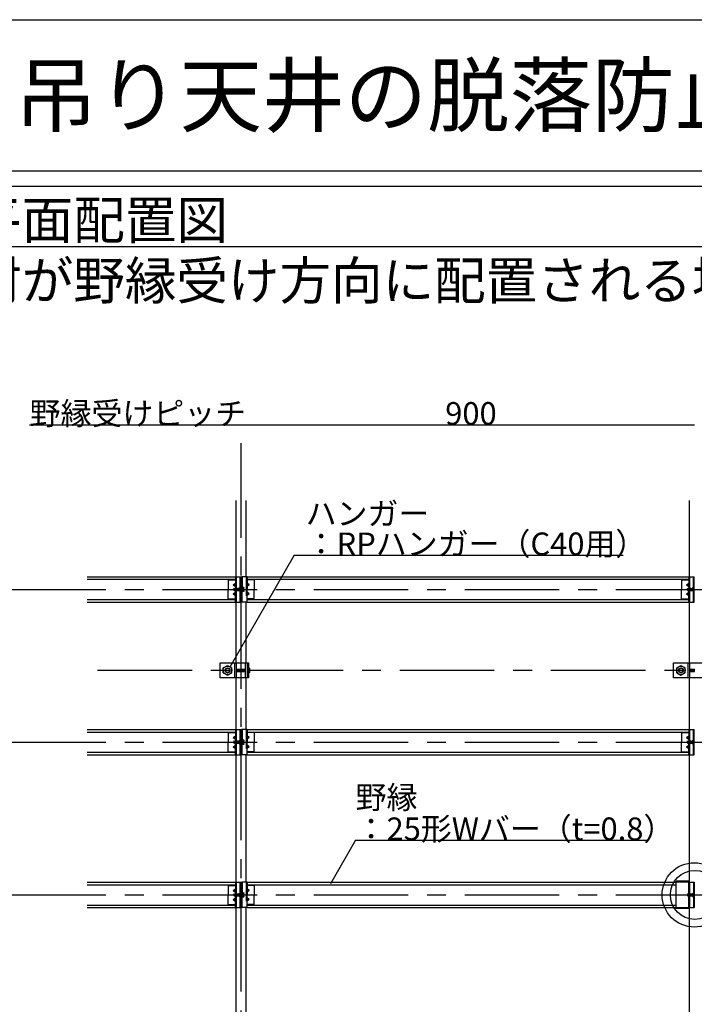
# Model space of a CAD drawing. Extents: x 17 to 408, y 9 to 286.
# Drawn here: x 40 to 84, y 221 to 286 of the extents above; entities that cross this region are included whole.
import ezdxf

# ---------------------------------------------------------------- set-up
doc = ezdxf.new("R2010")
doc.units = 0
doc.header["$MEASUREMENT"] = 0
doc.linetypes.add('CENTER1', pattern=[10, 6.25, -1.25, 1.25, -1.25])
doc.linetypes.add('DASHED1', pattern=[2.5, 1.25, -1.25])
for name, color, linetype in [('_4-0_中心線', 7, 'CONTINUOUS'), ('_4-1_吊り材', 7, 'CONTINUOUS'), ('_4-2_野縁受け', 7, 'CONTINUOUS'), ('_4-3_野縁', 7, 'CONTINUOUS'), ('_4-5_寸法', 7, 'CONTINUOUS'), ('_4-6_文字', 7, 'CONTINUOUS'), ('_4-7_金具', 7, 'CONTINUOUS'), ('_4-A_クリップ', 7, 'CONTINUOUS'), ('_4-B_ビス', 7, 'CONTINUOUS'), ('_F-2_', 7, 'CONTINUOUS'), ('_F-6_文字', 7, 'CONTINUOUS')]:
    doc.layers.add(name, color=color, linetype=linetype)
doc.styles.get("Standard").update_dxf_attribs({"font": 'MS Gothic.ttf'})

msp = doc.modelspace()

# ---------------------------------------------------------------- linework, layer by layer
at = {"layer": '_4-0_中心線', "color": 4, "linetype": 'CENTER1'}
for p, q in [((54.474, 171.377), (54.474, 258.844)), ((39.274, 247.96), (123.974, 247.96)), ((44.974, 242.61), (129.674, 242.61)), ((39.274, 237.86), (123.974, 237.86)), ((39.274, 227.76), (123.974, 227.76))]:
    msp.add_line(p, q, dxfattribs=at)
at = {"layer": '_4-1_吊り材', "color": 7, "linetype": 'Continuous'}
for p, q in [((53.074, 242.11), (53.074, 243.11)), ((53.074, 243.11), (54.967, 243.11)), ((53.291, 242.774), (53.574, 242.938)), ((53.574, 242.938), (53.857, 242.774)), ((54.141, 243.11), (54.141, 242.11)), ((54.737, 243.11), (54.737, 242.11)), ((54.87, 243.11), (54.87, 242.11)), ((54.967, 243.11), (54.967, 242.11)), ((83.074, 242.11), (83.074, 243.11)), ((83.074, 243.11), (84.967, 243.11)), ((83.291, 242.774), (83.574, 242.938)), ((83.574, 242.938), (83.857, 242.774)), ((84.141, 243.11), (84.141, 242.11)), ((53.291, 242.447), (53.291, 242.774)), ((53.291, 242.447), (53.574, 242.283)), ((53.574, 242.283), (53.857, 242.447)), ((53.857, 242.447), (53.857, 242.774)), ((83.291, 242.447), (83.291, 242.774)), ((83.291, 242.447), (83.574, 242.283)), ((83.574, 242.283), (83.857, 242.447)), ((83.857, 242.447), (83.857, 242.774)), ((54.967, 242.11), (53.074, 242.11)), ((84.967, 242.11), (83.074, 242.11))]:
    msp.add_line(p, q, dxfattribs=at)
at = {"layer": '_4-1_吊り材', "color": 7, "linetype": 'DASHED1'}
for p, q in [((54.034, 243.11), (54.034, 242.11)), ((84.034, 243.11), (84.034, 242.11))]:
    msp.add_line(p, q, dxfattribs=at)
at = {"layer": '_4-1_吊り材', "color": 7, "linetype": 'Continuous'}
for centre, radius in [((53.574, 242.61), 0.283), ((83.574, 242.61), 0.283), ((53.574, 242.61), 0.159), ((83.574, 242.61), 0.159)]:
    msp.add_circle(centre, radius, dxfattribs=at)
at = {"layer": '_4-1_吊り材', "color": 7, "linetype": 'DASHED1'}
for centre in [(53.574, 242.61), (83.574, 242.61)]:
    msp.add_circle(centre, 0.142, dxfattribs=at)
at = {"layer": '_4-2_野縁受け', "color": 3, "linetype": 'Continuous'}
for p, q in [((54.141, 248.794), (54.141, 253.844)), ((54.807, 248.794), (54.807, 253.844)), ((84.141, 248.794), (84.141, 253.844)), ((54.141, 243.11), (54.141, 247.127)), ((54.807, 243.11), (54.807, 247.127)), ((84.141, 243.11), (84.141, 247.127)), ((54.141, 238.694), (54.141, 242.11)), ((54.807, 238.694), (54.807, 242.11)), ((84.141, 238.694), (84.141, 242.11)), ((54.141, 228.594), (54.141, 237.027)), ((54.807, 228.594), (54.807, 237.027)), ((84.141, 228.594), (84.141, 237.027)), ((54.141, 218.494), (54.141, 226.927)), ((54.807, 218.494), (54.807, 226.927)), ((84.141, 218.494), (84.141, 226.927))]:
    msp.add_line(p, q, dxfattribs=at)
at = {"layer": '_4-3_野縁', "color": 2, "linetype": 'Continuous'}
for p, q in [((44.274, 248.794), (54.087, 248.794)), ((54.861, 248.794), (84.087, 248.794)), ((44.274, 248.627), (54.087, 248.627)), ((54.861, 248.627), (84.087, 248.627)), ((44.274, 247.294), (54.087, 247.294)), ((44.274, 247.127), (54.087, 247.127)), ((54.861, 247.294), (84.087, 247.294)), ((54.861, 247.127), (84.087, 247.127)), ((44.274, 238.694), (54.087, 238.694)), ((44.274, 238.527), (54.087, 238.527)), ((54.861, 238.694), (84.087, 238.694)), ((54.861, 238.527), (84.087, 238.527)), ((44.274, 237.194), (54.087, 237.194)), ((44.274, 237.027), (54.087, 237.027)), ((54.861, 237.194), (84.087, 237.194)), ((54.861, 237.027), (84.087, 237.027)), ((44.274, 228.594), (54.087, 228.594)), ((54.861, 228.594), (83.257, 228.594)), ((44.274, 228.427), (54.087, 228.427)), ((54.861, 228.427), (83.257, 228.427)), ((44.274, 227.094), (54.087, 227.094)), ((44.274, 226.927), (54.087, 226.927)), ((54.861, 227.094), (83.257, 227.094)), ((54.861, 226.927), (83.257, 226.927))]:
    msp.add_line(p, q, dxfattribs=at)
at = {"layer": '_4-5_寸法', "color": 4, "linetype": 'Continuous'}
msp.add_line((40.474, 258.844), (84.474, 258.844), dxfattribs=at)
at = {"layer": '_4-6_文字', "color": 7, "linetype": 'Continuous'}
for p, q in [((57.988, 250.223), (53.716, 242.824)), ((57.988, 250.223), (79.739, 250.223)), ((62.044, 231.38), (60.377, 228.493)), ((62.044, 231.38), (81.424, 231.38))]:
    msp.add_line(p, q, dxfattribs=at)
at = {"layer": '_4-7_金具', "color": 6, "linetype": 'Continuous'}
for p, q in [((83.257, 226.858), (83.257, 228.662)), ((84.141, 228.662), (83.257, 228.662)), ((84.091, 227.834), (84.091, 228.662)), ((84.141, 228.609), (84.091, 228.609)), ((84.091, 226.858), (84.091, 227.69)), ((84.091, 226.858), (83.257, 226.858))]:
    msp.add_line(p, q, dxfattribs=at)
at = {"layer": '_4-7_金具', "color": 6, "linetype": 'DASHED1'}
for p, q in [((84.091, 228.609), (83.257, 228.609)), ((84.091, 226.911), (83.257, 226.911))]:
    msp.add_line(p, q, dxfattribs=at)
at = {"layer": '_4-7_金具', "color": 6, "linetype": 'Continuous'}
for centre, radius in [((84.456, 227.76), 2.126), ((84.492, 227.76), 1.617)]:
    msp.add_circle(centre, radius, dxfattribs=at)
at = {"layer": '_4-A_クリップ', "color": 7, "linetype": 'Continuous'}
for p, q in [((54.087, 248.794), (54.454, 248.794)), ((54.087, 248.794), (54.087, 248.03)), ((54.401, 247.127), (54.401, 248.794)), ((54.454, 247.127), (54.454, 248.794)), ((54.861, 248.794), (54.494, 248.794)), ((54.494, 248.794), (54.494, 247.127)), ((54.547, 248.794), (54.547, 247.89)), ((54.861, 248.794), (54.861, 247.96)), ((84.087, 248.794), (84.454, 248.794)), ((84.087, 248.794), (84.087, 248.03)), ((84.401, 247.127), (84.401, 248.794)), ((84.454, 247.127), (84.454, 248.794)), ((53.607, 248.627), (53.607, 247.96)), ((53.607, 248.594), (54.054, 248.594)), ((53.938, 248.26), (54.087, 248.369)), ((53.938, 248.26), (54.087, 248.152)), ((53.938, 248.26), (54.087, 248.26)), ((54.054, 248.627), (54.054, 248.594)), ((54.054, 248.594), (54.087, 248.594)), ((54.361, 248.087), (54.401, 248.087)), ((54.361, 247.834), (54.361, 248.087)), ((54.894, 248.594), (54.861, 248.594)), ((55.01, 248.26), (54.861, 248.369)), ((55.01, 248.26), (54.861, 248.152)), ((55.01, 248.26), (54.861, 248.26)), ((54.894, 248.627), (54.894, 248.594)), ((55.341, 248.594), (54.894, 248.594)), ((55.341, 248.627), (55.341, 247.96)), ((83.607, 248.627), (83.607, 247.96)), ((83.607, 248.594), (84.054, 248.594)), ((83.938, 248.26), (84.087, 248.369)), ((83.938, 248.26), (84.087, 248.152)), ((83.938, 248.26), (84.087, 248.26)), ((84.054, 248.627), (84.054, 248.594)), ((84.054, 248.594), (84.087, 248.594)), ((84.361, 248.087), (84.401, 248.087)), ((84.361, 247.834), (84.361, 248.087)), ((53.607, 247.294), (53.607, 247.96)), ((53.938, 247.66), (54.087, 247.769)), ((53.938, 247.66), (54.087, 247.552)), ((53.938, 247.66), (54.087, 247.66)), ((54.087, 247.127), (54.087, 247.89)), ((54.361, 247.834), (54.401, 247.834)), ((54.547, 247.127), (54.547, 247.89)), ((54.861, 247.127), (54.861, 247.96)), ((55.01, 247.66), (54.861, 247.769)), ((55.01, 247.66), (54.861, 247.552)), ((55.01, 247.66), (54.861, 247.66)), ((55.341, 247.294), (55.341, 247.96)), ((83.607, 247.294), (83.607, 247.96)), ((83.938, 247.66), (84.087, 247.769)), ((83.938, 247.66), (84.087, 247.552)), ((83.938, 247.66), (84.087, 247.66)), ((84.087, 247.127), (84.087, 247.89)), ((84.361, 247.834), (84.401, 247.834)), ((53.607, 247.327), (54.054, 247.327)), ((54.054, 247.327), (54.087, 247.327)), ((54.054, 247.294), (54.054, 247.327)), ((54.087, 247.127), (54.454, 247.127)), ((54.861, 247.127), (54.494, 247.127)), ((54.894, 247.327), (54.861, 247.327)), ((55.341, 247.327), (54.894, 247.327)), ((54.894, 247.294), (54.894, 247.327)), ((83.607, 247.327), (84.054, 247.327)), ((84.054, 247.327), (84.087, 247.327)), ((84.054, 247.294), (84.054, 247.327)), ((84.087, 247.127), (84.454, 247.127)), ((53.607, 238.527), (53.607, 237.86)), ((53.607, 238.494), (54.054, 238.494)), ((53.938, 238.16), (54.087, 238.269)), ((54.054, 238.527), (54.054, 238.494)), ((54.054, 238.494), (54.087, 238.494)), ((54.087, 238.694), (54.454, 238.694)), ((54.087, 238.694), (54.087, 237.93)), ((54.401, 237.027), (54.401, 238.694)), ((54.454, 237.027), (54.454, 238.694)), ((54.861, 238.694), (54.494, 238.694)), ((54.494, 238.694), (54.494, 237.027)), ((54.547, 238.694), (54.547, 237.79)), ((54.861, 238.694), (54.861, 237.86)), ((54.894, 238.494), (54.861, 238.494)), ((55.01, 238.16), (54.861, 238.269)), ((54.894, 238.527), (54.894, 238.494)), ((55.341, 238.494), (54.894, 238.494)), ((55.341, 238.527), (55.341, 237.86)), ((83.607, 238.527), (83.607, 237.86)), ((83.607, 238.494), (84.054, 238.494)), ((83.938, 238.16), (84.087, 238.269)), ((84.054, 238.527), (84.054, 238.494)), ((84.054, 238.494), (84.087, 238.494)), ((84.087, 238.694), (84.454, 238.694)), ((84.087, 238.694), (84.087, 237.93)), ((84.401, 237.027), (84.401, 238.694)), ((84.454, 237.027), (84.454, 238.694)), ((53.607, 237.194), (53.607, 237.86)), ((53.938, 238.16), (54.087, 238.052)), ((53.938, 238.16), (54.087, 238.16)), ((53.938, 237.56), (54.087, 237.669)), ((54.087, 237.027), (54.087, 237.79)), ((54.361, 237.987), (54.401, 237.987)), ((54.361, 237.734), (54.361, 237.987)), ((54.361, 237.734), (54.401, 237.734)), ((54.547, 237.027), (54.547, 237.79)), ((55.01, 238.16), (54.861, 238.052)), ((55.01, 238.16), (54.861, 238.16)), ((54.861, 237.027), (54.861, 237.86)), ((55.01, 237.56), (54.861, 237.669)), ((55.341, 237.194), (55.341, 237.86)), ((83.607, 237.194), (83.607, 237.86)), ((83.938, 238.16), (84.087, 238.052)), ((83.938, 238.16), (84.087, 238.16)), ((83.938, 237.56), (84.087, 237.669)), ((84.087, 237.027), (84.087, 237.79)), ((84.361, 237.987), (84.401, 237.987)), ((84.361, 237.734), (84.361, 237.987)), ((84.361, 237.734), (84.401, 237.734)), ((53.607, 237.227), (54.054, 237.227)), ((53.938, 237.56), (54.087, 237.452)), ((53.938, 237.56), (54.087, 237.56)), ((54.054, 237.227), (54.087, 237.227)), ((54.054, 237.194), (54.054, 237.227)), ((54.087, 237.027), (54.454, 237.027)), ((54.861, 237.027), (54.494, 237.027)), ((55.01, 237.56), (54.861, 237.452)), ((55.01, 237.56), (54.861, 237.56)), ((54.894, 237.227), (54.861, 237.227)), ((55.341, 237.227), (54.894, 237.227)), ((54.894, 237.194), (54.894, 237.227)), ((83.607, 237.227), (84.054, 237.227)), ((83.938, 237.56), (84.087, 237.452)), ((83.938, 237.56), (84.087, 237.56)), ((84.054, 237.227), (84.087, 237.227)), ((84.054, 237.194), (84.054, 237.227)), ((84.087, 237.027), (84.454, 237.027)), ((54.087, 228.594), (54.454, 228.594)), ((54.087, 228.594), (54.087, 227.83)), ((54.401, 226.927), (54.401, 228.594)), ((54.454, 226.927), (54.454, 228.594)), ((54.861, 228.594), (54.494, 228.594)), ((54.494, 228.594), (54.494, 226.927)), ((54.547, 228.594), (54.547, 227.69)), ((54.861, 228.594), (54.861, 227.76)), ((84.091, 228.594), (84.454, 228.594)), ((84.401, 228.594), (84.401, 226.927)), ((84.454, 228.594), (84.454, 226.927)), ((53.607, 228.427), (53.607, 227.76)), ((53.607, 228.394), (54.054, 228.394)), ((53.938, 228.06), (54.087, 228.169)), ((53.938, 228.06), (54.087, 227.952)), ((53.938, 228.06), (54.087, 228.06)), ((54.054, 228.427), (54.054, 228.394)), ((54.054, 228.394), (54.087, 228.394)), ((54.361, 227.887), (54.401, 227.887)), ((54.361, 227.634), (54.361, 227.887)), ((54.894, 228.394), (54.861, 228.394)), ((55.01, 228.06), (54.861, 228.169)), ((55.01, 228.06), (54.861, 227.952)), ((55.01, 228.06), (54.861, 228.06)), ((54.894, 228.427), (54.894, 228.394)), ((55.341, 228.394), (54.894, 228.394)), ((55.341, 228.427), (55.341, 227.76)), ((84.361, 227.887), (84.401, 227.887)), ((84.361, 227.887), (84.361, 227.634)), ((53.607, 227.094), (53.607, 227.76)), ((53.938, 227.46), (54.087, 227.569)), ((53.938, 227.46), (54.087, 227.352)), ((53.938, 227.46), (54.087, 227.46)), ((54.087, 226.927), (54.087, 227.69)), ((54.361, 227.634), (54.401, 227.634)), ((54.547, 226.927), (54.547, 227.69)), ((54.861, 226.927), (54.861, 227.76)), ((55.01, 227.46), (54.861, 227.569)), ((55.01, 227.46), (54.861, 227.352)), ((55.01, 227.46), (54.861, 227.46)), ((55.341, 227.094), (55.341, 227.76)), ((84.361, 227.634), (84.401, 227.634)), ((53.607, 227.127), (54.054, 227.127)), ((54.054, 227.127), (54.087, 227.127)), ((54.054, 227.094), (54.054, 227.127)), ((54.087, 226.927), (54.454, 226.927)), ((54.861, 226.927), (54.494, 226.927)), ((54.894, 227.127), (54.861, 227.127)), ((55.341, 227.127), (54.894, 227.127)), ((54.894, 227.094), (54.894, 227.127)), ((84.091, 226.927), (84.454, 226.927))]:
    msp.add_line(p, q, dxfattribs=at)
at = {"layer": '_4-A_クリップ', "color": 7, "linetype": 'DASHED1'}
for p, q in [((54.141, 248.794), (54.141, 248.03)), ((54.807, 248.794), (54.807, 247.127)), ((84.141, 248.794), (84.141, 248.03)), ((54.547, 248.077), (54.494, 248.077)), ((54.141, 247.884), (54.141, 247.127)), ((54.547, 247.844), (54.494, 247.844)), ((84.141, 247.884), (84.141, 247.127)), ((54.141, 238.694), (54.141, 237.93)), ((54.807, 238.694), (54.807, 237.027)), ((84.141, 238.694), (84.141, 237.93)), ((54.141, 237.784), (54.141, 237.027)), ((54.547, 237.977), (54.494, 237.977)), ((54.547, 237.744), (54.494, 237.744)), ((84.141, 237.784), (84.141, 237.027)), ((54.141, 228.594), (54.141, 227.83)), ((54.807, 228.594), (54.807, 226.927)), ((84.141, 228.594), (84.141, 227.83)), ((54.547, 227.877), (54.494, 227.877)), ((54.141, 227.684), (54.141, 226.927)), ((54.547, 227.644), (54.494, 227.644)), ((84.141, 227.684), (84.141, 226.927)), ((84.361, 227.849), (84.454, 227.849)), ((84.361, 227.672), (84.454, 227.672))]:
    msp.add_line(p, q, dxfattribs=at)
at = {"layer": '_4-B_ビス', "color": 3, "linetype": 'Continuous'}
for p, q in [((53.997, 248.03), (54.007, 248.04)), ((54.007, 248.04), (54.017, 248.03)), ((54.027, 248.03), (54.037, 248.04)), ((54.037, 248.04), (54.047, 248.03)), ((54.057, 248.03), (54.067, 248.04)), ((54.067, 248.04), (54.077, 248.03)), ((54.087, 248.03), (54.097, 248.04)), ((54.097, 248.04), (54.107, 248.03)), ((54.117, 248.03), (54.127, 248.04)), ((54.127, 248.04), (54.137, 248.03)), ((54.147, 248.03), (54.157, 248.04)), ((54.157, 248.04), (54.167, 248.03)), ((54.177, 248.03), (54.187, 248.04)), ((54.187, 248.04), (54.197, 248.03)), ((54.207, 248.03), (54.217, 248.04)), ((54.217, 248.04), (54.227, 248.03)), ((54.237, 248.03), (54.247, 248.04)), ((54.247, 248.04), (54.257, 248.03)), ((54.267, 248.03), (54.277, 248.04)), ((54.277, 248.04), (54.287, 248.03)), ((54.297, 248.03), (54.307, 248.04)), ((54.307, 248.04), (54.317, 248.03)), ((54.327, 248.03), (54.337, 248.04)), ((54.337, 248.04), (54.347, 248.03)), ((54.357, 248.03), (54.361, 248.034)), ((54.547, 247.813), (54.547, 248.108)), ((54.547, 248.108), (54.638, 248.108)), ((54.547, 248.04), (54.547, 247.88)), ((54.638, 248.034), (54.547, 248.034)), ((54.659, 247.849), (54.659, 248.071)), ((83.997, 248.03), (84.007, 248.04)), ((84.007, 248.04), (84.017, 248.03)), ((84.027, 248.03), (84.037, 248.04)), ((84.037, 248.04), (84.047, 248.03)), ((84.057, 248.03), (84.067, 248.04)), ((84.067, 248.04), (84.077, 248.03)), ((84.087, 248.03), (84.097, 248.04)), ((84.097, 248.04), (84.107, 248.03)), ((84.117, 248.03), (84.127, 248.04)), ((84.127, 248.04), (84.137, 248.03)), ((84.147, 248.03), (84.157, 248.04)), ((84.157, 248.04), (84.167, 248.03)), ((84.177, 248.03), (84.187, 248.04)), ((84.187, 248.04), (84.197, 248.03)), ((84.207, 248.03), (84.217, 248.04)), ((84.217, 248.04), (84.227, 248.03)), ((84.237, 248.03), (84.247, 248.04)), ((84.247, 248.04), (84.257, 248.03)), ((84.267, 248.03), (84.277, 248.04)), ((84.277, 248.04), (84.287, 248.03)), ((84.297, 248.03), (84.307, 248.04)), ((84.307, 248.04), (84.317, 248.03)), ((84.327, 248.03), (84.337, 248.04)), ((84.337, 248.04), (84.347, 248.03)), ((84.357, 248.03), (84.361, 248.034)), ((53.997, 248.03), (54.007, 247.89)), ((53.997, 248.03), (53.997, 247.89)), ((54.007, 247.89), (53.997, 247.89)), ((54.007, 247.89), (54.017, 247.88)), ((54.017, 248.03), (54.027, 247.89)), ((54.017, 248.03), (54.027, 248.03)), ((54.017, 247.88), (54.027, 247.89)), ((54.027, 248.03), (54.037, 247.89)), ((54.027, 247.89), (54.037, 247.89)), ((54.037, 247.89), (54.047, 247.88)), ((54.047, 248.03), (54.057, 247.89)), ((54.047, 248.03), (54.057, 248.03)), ((54.047, 247.88), (54.057, 247.89)), ((54.057, 248.03), (54.067, 247.89)), ((54.057, 247.89), (54.067, 247.89)), ((54.067, 247.89), (54.077, 247.88)), ((54.077, 248.03), (54.087, 247.89)), ((54.077, 248.03), (54.087, 248.03)), ((54.077, 247.88), (54.087, 247.89)), ((54.087, 248.03), (54.097, 247.89)), ((54.087, 247.89), (54.097, 247.89)), ((54.097, 247.89), (54.107, 247.88)), ((54.107, 248.03), (54.117, 247.89)), ((54.107, 248.03), (54.117, 248.03)), ((54.107, 247.88), (54.117, 247.89)), ((54.117, 248.03), (54.127, 247.89)), ((54.117, 247.89), (54.127, 247.89)), ((54.127, 247.89), (54.137, 247.88)), ((54.137, 248.03), (54.147, 247.89)), ((54.137, 248.03), (54.147, 248.03)), ((54.137, 247.88), (54.147, 247.89)), ((54.147, 248.03), (54.157, 247.89)), ((54.147, 247.89), (54.157, 247.89)), ((54.157, 247.89), (54.167, 247.88)), ((54.167, 248.03), (54.177, 247.89)), ((54.167, 248.03), (54.177, 248.03)), ((54.167, 247.88), (54.177, 247.89)), ((54.177, 248.03), (54.187, 247.89)), ((54.177, 247.89), (54.187, 247.89)), ((54.187, 247.89), (54.197, 247.88)), ((54.197, 248.03), (54.207, 247.89)), ((54.197, 248.03), (54.207, 248.03)), ((54.197, 247.88), (54.207, 247.89)), ((54.207, 248.03), (54.217, 247.89)), ((54.207, 247.89), (54.217, 247.89)), ((54.217, 247.89), (54.227, 247.88)), ((54.227, 248.03), (54.237, 247.89)), ((54.227, 248.03), (54.237, 248.03)), ((54.227, 247.88), (54.237, 247.89)), ((54.237, 248.03), (54.247, 247.89)), ((54.237, 247.89), (54.247, 247.89)), ((54.247, 247.89), (54.257, 247.88)), ((54.257, 248.03), (54.267, 247.89)), ((54.257, 248.03), (54.267, 248.03)), ((54.257, 247.88), (54.267, 247.89)), ((54.267, 248.03), (54.277, 247.89)), ((54.267, 247.89), (54.277, 247.89)), ((54.277, 247.89), (54.287, 247.88)), ((54.287, 248.03), (54.297, 247.89)), ((54.287, 248.03), (54.297, 248.03)), ((54.287, 247.88), (54.297, 247.89)), ((54.297, 248.03), (54.307, 247.89)), ((54.297, 247.89), (54.307, 247.89)), ((54.307, 247.89), (54.317, 247.88)), ((54.317, 248.03), (54.327, 247.89)), ((54.317, 248.03), (54.327, 248.03)), ((54.317, 247.88), (54.327, 247.89)), ((54.327, 248.03), (54.337, 247.89)), ((54.327, 247.89), (54.337, 247.89)), ((54.337, 247.89), (54.347, 247.88)), ((54.347, 248.03), (54.357, 247.89)), ((54.347, 248.03), (54.357, 248.03)), ((54.347, 247.88), (54.357, 247.89)), ((54.357, 248.03), (54.361, 247.984)), ((54.357, 247.89), (54.361, 247.89)), ((54.638, 247.886), (54.547, 247.886)), ((54.638, 247.813), (54.547, 247.813)), ((83.997, 248.03), (84.007, 247.89)), ((83.997, 248.03), (83.997, 247.89)), ((84.007, 247.89), (83.997, 247.89)), ((84.007, 247.89), (84.017, 247.88)), ((84.017, 248.03), (84.027, 247.89)), ((84.017, 248.03), (84.027, 248.03)), ((84.017, 247.88), (84.027, 247.89)), ((84.027, 248.03), (84.037, 247.89)), ((84.027, 247.89), (84.037, 247.89)), ((84.037, 247.89), (84.047, 247.88)), ((84.047, 248.03), (84.057, 247.89)), ((84.047, 248.03), (84.057, 248.03)), ((84.047, 247.88), (84.057, 247.89)), ((84.057, 248.03), (84.067, 247.89)), ((84.057, 247.89), (84.067, 247.89)), ((84.067, 247.89), (84.077, 247.88)), ((84.077, 248.03), (84.087, 247.89)), ((84.077, 248.03), (84.087, 248.03)), ((84.077, 247.88), (84.087, 247.89)), ((84.087, 248.03), (84.097, 247.89)), ((84.087, 247.89), (84.097, 247.89)), ((84.097, 247.89), (84.107, 247.88)), ((84.107, 248.03), (84.117, 247.89)), ((84.107, 248.03), (84.117, 248.03)), ((84.107, 247.88), (84.117, 247.89)), ((84.117, 248.03), (84.127, 247.89)), ((84.117, 247.89), (84.127, 247.89)), ((84.127, 247.89), (84.137, 247.88)), ((84.137, 248.03), (84.147, 247.89)), ((84.137, 248.03), (84.147, 248.03)), ((84.137, 247.88), (84.147, 247.89)), ((84.147, 248.03), (84.157, 247.89)), ((84.147, 247.89), (84.157, 247.89)), ((84.157, 247.89), (84.167, 247.88)), ((84.167, 248.03), (84.177, 247.89)), ((84.167, 248.03), (84.177, 248.03)), ((84.167, 247.88), (84.177, 247.89)), ((84.177, 248.03), (84.187, 247.89)), ((84.177, 247.89), (84.187, 247.89)), ((84.187, 247.89), (84.197, 247.88)), ((84.197, 248.03), (84.207, 247.89)), ((84.197, 248.03), (84.207, 248.03)), ((84.197, 247.88), (84.207, 247.89)), ((84.207, 248.03), (84.217, 247.89)), ((84.207, 247.89), (84.217, 247.89)), ((84.217, 247.89), (84.227, 247.88)), ((84.227, 248.03), (84.237, 247.89)), ((84.227, 248.03), (84.237, 248.03)), ((84.227, 247.88), (84.237, 247.89)), ((84.237, 248.03), (84.247, 247.89)), ((84.237, 247.89), (84.247, 247.89)), ((84.247, 247.89), (84.257, 247.88)), ((84.257, 248.03), (84.267, 247.89)), ((84.257, 248.03), (84.267, 248.03)), ((84.257, 247.88), (84.267, 247.89)), ((84.267, 248.03), (84.277, 247.89)), ((84.267, 247.89), (84.277, 247.89)), ((84.277, 247.89), (84.287, 247.88)), ((84.287, 248.03), (84.297, 247.89)), ((84.287, 248.03), (84.297, 248.03)), ((84.287, 247.88), (84.297, 247.89)), ((84.297, 248.03), (84.307, 247.89)), ((84.297, 247.89), (84.307, 247.89)), ((84.307, 247.89), (84.317, 247.88)), ((84.317, 248.03), (84.327, 247.89)), ((84.317, 248.03), (84.327, 248.03)), ((84.317, 247.88), (84.327, 247.89)), ((84.327, 248.03), (84.337, 247.89)), ((84.327, 247.89), (84.337, 247.89)), ((84.337, 247.89), (84.347, 247.88)), ((84.347, 248.03), (84.357, 247.89)), ((84.347, 248.03), (84.357, 248.03)), ((84.347, 247.88), (84.357, 247.89)), ((84.357, 248.03), (84.361, 247.984)), ((84.357, 247.89), (84.361, 247.89)), ((54.141, 242.693), (54.15, 242.683)), ((54.141, 242.537), (54.15, 242.527)), ((54.15, 242.683), (54.161, 242.537)), ((54.15, 242.683), (54.161, 242.683)), ((54.15, 242.527), (54.161, 242.537)), ((54.161, 242.683), (54.171, 242.693)), ((54.161, 242.683), (54.171, 242.537)), ((54.161, 242.537), (54.171, 242.537)), ((54.171, 242.693), (54.182, 242.683)), ((54.171, 242.537), (54.182, 242.527)), ((54.182, 242.683), (54.192, 242.537)), ((54.182, 242.683), (54.192, 242.683)), ((54.182, 242.527), (54.192, 242.537)), ((54.192, 242.683), (54.202, 242.693)), ((54.192, 242.683), (54.202, 242.537)), ((54.192, 242.537), (54.202, 242.537)), ((54.202, 242.693), (54.213, 242.683)), ((54.202, 242.537), (54.213, 242.527)), ((54.213, 242.683), (54.223, 242.537)), ((54.213, 242.683), (54.223, 242.683)), ((54.213, 242.527), (54.223, 242.537)), ((54.223, 242.683), (54.234, 242.693)), ((54.223, 242.683), (54.234, 242.537)), ((54.223, 242.537), (54.234, 242.537)), ((54.234, 242.693), (54.244, 242.683)), ((54.234, 242.537), (54.244, 242.527)), ((54.244, 242.683), (54.255, 242.537)), ((54.244, 242.683), (54.255, 242.683)), ((54.244, 242.527), (54.255, 242.537)), ((54.255, 242.683), (54.265, 242.693)), ((54.255, 242.683), (54.265, 242.537)), ((54.255, 242.537), (54.265, 242.537)), ((54.265, 242.693), (54.275, 242.683)), ((54.265, 242.537), (54.275, 242.527)), ((54.275, 242.683), (54.286, 242.537)), ((54.275, 242.683), (54.286, 242.683)), ((54.275, 242.527), (54.286, 242.537)), ((54.286, 242.683), (54.296, 242.693)), ((54.286, 242.683), (54.296, 242.537)), ((54.286, 242.537), (54.296, 242.537)), ((54.296, 242.693), (54.307, 242.683)), ((54.296, 242.537), (54.307, 242.527)), ((54.307, 242.683), (54.317, 242.537)), ((54.307, 242.683), (54.317, 242.683)), ((54.307, 242.527), (54.317, 242.537)), ((54.317, 242.683), (54.327, 242.693)), ((54.317, 242.683), (54.327, 242.537)), ((54.317, 242.537), (54.327, 242.537)), ((54.327, 242.693), (54.338, 242.683)), ((54.327, 242.537), (54.338, 242.527)), ((54.338, 242.683), (54.348, 242.537)), ((54.338, 242.683), (54.348, 242.683)), ((54.338, 242.527), (54.348, 242.537)), ((54.348, 242.683), (54.359, 242.693)), ((54.348, 242.683), (54.359, 242.537)), ((54.348, 242.537), (54.359, 242.537)), ((54.359, 242.693), (54.369, 242.683)), ((54.359, 242.537), (54.369, 242.527)), ((54.369, 242.683), (54.38, 242.537)), ((54.369, 242.683), (54.38, 242.683)), ((54.369, 242.527), (54.38, 242.537)), ((54.38, 242.683), (54.39, 242.693)), ((54.38, 242.683), (54.39, 242.537)), ((54.38, 242.537), (54.39, 242.537)), ((54.39, 242.693), (54.4, 242.683)), ((54.39, 242.537), (54.4, 242.527)), ((54.4, 242.683), (54.411, 242.537)), ((54.4, 242.683), (54.411, 242.683)), ((54.4, 242.527), (54.411, 242.537)), ((54.411, 242.683), (54.421, 242.693)), ((54.411, 242.683), (54.421, 242.537)), ((54.411, 242.537), (54.421, 242.537)), ((54.421, 242.693), (54.432, 242.683)), ((54.421, 242.537), (54.432, 242.527)), ((54.432, 242.683), (54.442, 242.537)), ((54.432, 242.683), (54.442, 242.683)), ((54.432, 242.527), (54.442, 242.537)), ((54.442, 242.683), (54.452, 242.693)), ((54.442, 242.683), (54.452, 242.537)), ((54.442, 242.537), (54.452, 242.537)), ((54.452, 242.693), (54.463, 242.683)), ((54.452, 242.537), (54.463, 242.527)), ((54.463, 242.683), (54.473, 242.537)), ((54.463, 242.683), (54.473, 242.683)), ((54.463, 242.527), (54.473, 242.537)), ((54.473, 242.683), (54.484, 242.693)), ((54.473, 242.683), (54.484, 242.537)), ((54.473, 242.537), (54.484, 242.537)), ((54.484, 242.693), (54.494, 242.683)), ((54.484, 242.537), (54.494, 242.527)), ((54.494, 242.683), (54.505, 242.537)), ((54.494, 242.683), (54.505, 242.683)), ((54.494, 242.527), (54.505, 242.537)), ((54.505, 242.683), (54.515, 242.693)), ((54.505, 242.683), (54.515, 242.537)), ((54.505, 242.537), (54.515, 242.537)), ((54.515, 242.693), (54.525, 242.683)), ((54.515, 242.537), (54.525, 242.527)), ((54.525, 242.683), (54.536, 242.537)), ((54.525, 242.683), (54.536, 242.683)), ((54.525, 242.527), (54.536, 242.537)), ((54.536, 242.683), (54.546, 242.693)), ((54.536, 242.683), (54.546, 242.537)), ((54.536, 242.537), (54.546, 242.537)), ((54.546, 242.693), (54.557, 242.683)), ((54.546, 242.537), (54.557, 242.527)), ((54.557, 242.683), (54.567, 242.537)), ((54.557, 242.683), (54.567, 242.683)), ((54.557, 242.527), (54.567, 242.537)), ((54.567, 242.683), (54.577, 242.693)), ((54.567, 242.683), (54.577, 242.537)), ((54.567, 242.537), (54.577, 242.537)), ((54.577, 242.693), (54.588, 242.683)), ((54.577, 242.537), (54.588, 242.527)), ((54.588, 242.683), (54.598, 242.537)), ((54.588, 242.683), (54.598, 242.683)), ((54.588, 242.527), (54.598, 242.537)), ((54.598, 242.683), (54.609, 242.693)), ((54.598, 242.683), (54.609, 242.537)), ((54.598, 242.537), (54.609, 242.537)), ((54.609, 242.693), (54.619, 242.683)), ((54.609, 242.537), (54.619, 242.527)), ((54.619, 242.683), (54.63, 242.537)), ((54.619, 242.683), (54.63, 242.683)), ((54.619, 242.527), (54.63, 242.537)), ((54.63, 242.683), (54.64, 242.693)), ((54.63, 242.683), (54.64, 242.537)), ((54.63, 242.537), (54.64, 242.537)), ((54.64, 242.693), (54.65, 242.683)), ((54.64, 242.537), (54.65, 242.527)), ((54.65, 242.683), (54.661, 242.537)), ((54.65, 242.683), (54.661, 242.683)), ((54.65, 242.527), (54.661, 242.537)), ((54.661, 242.683), (54.671, 242.693)), ((54.661, 242.683), (54.671, 242.537)), ((54.661, 242.537), (54.671, 242.537)), ((54.671, 242.693), (54.682, 242.683)), ((54.671, 242.537), (54.682, 242.527)), ((54.682, 242.683), (54.692, 242.537)), ((54.682, 242.683), (54.692, 242.683)), ((54.682, 242.527), (54.692, 242.537)), ((54.692, 242.683), (54.702, 242.693)), ((54.692, 242.683), (54.702, 242.537)), ((54.692, 242.537), (54.702, 242.537)), ((54.702, 242.693), (54.713, 242.683)), ((54.702, 242.537), (54.713, 242.527)), ((54.713, 242.683), (54.723, 242.537)), ((54.713, 242.683), (54.723, 242.683)), ((54.713, 242.527), (54.723, 242.537)), ((54.723, 242.683), (54.734, 242.693)), ((54.723, 242.683), (54.734, 242.537)), ((54.723, 242.537), (54.734, 242.537)), ((54.734, 242.693), (54.737, 242.69)), ((54.734, 242.537), (54.737, 242.534)), ((54.967, 242.764), (55.016, 242.764)), ((55.016, 242.687), (54.967, 242.687)), ((55.016, 242.533), (54.967, 242.533)), ((55.016, 242.456), (54.967, 242.456)), ((55.038, 242.495), (55.038, 242.726)), ((84.141, 242.693), (84.15, 242.683)), ((84.141, 242.537), (84.15, 242.527)), ((84.15, 242.683), (84.161, 242.537)), ((84.15, 242.683), (84.161, 242.683)), ((84.15, 242.527), (84.161, 242.537)), ((84.161, 242.683), (84.171, 242.693)), ((84.161, 242.683), (84.171, 242.537)), ((84.161, 242.537), (84.171, 242.537)), ((84.171, 242.693), (84.182, 242.683)), ((84.171, 242.537), (84.182, 242.527)), ((84.182, 242.683), (84.192, 242.537)), ((84.182, 242.683), (84.192, 242.683)), ((84.182, 242.527), (84.192, 242.537)), ((84.192, 242.683), (84.202, 242.693)), ((84.192, 242.683), (84.202, 242.537)), ((84.192, 242.537), (84.202, 242.537)), ((84.202, 242.693), (84.213, 242.683)), ((84.202, 242.537), (84.213, 242.527)), ((84.213, 242.683), (84.223, 242.537)), ((84.213, 242.683), (84.223, 242.683)), ((84.213, 242.527), (84.223, 242.537)), ((84.223, 242.683), (84.234, 242.693)), ((84.223, 242.683), (84.234, 242.537)), ((84.223, 242.537), (84.234, 242.537)), ((84.234, 242.693), (84.244, 242.683)), ((84.234, 242.537), (84.244, 242.527)), ((84.244, 242.683), (84.255, 242.537)), ((84.244, 242.683), (84.255, 242.683)), ((84.244, 242.527), (84.255, 242.537)), ((84.255, 242.683), (84.265, 242.693)), ((84.255, 242.683), (84.265, 242.537)), ((84.255, 242.537), (84.265, 242.537)), ((84.265, 242.693), (84.275, 242.683)), ((84.265, 242.537), (84.275, 242.527)), ((84.275, 242.683), (84.286, 242.537)), ((84.275, 242.683), (84.286, 242.683)), ((84.275, 242.527), (84.286, 242.537)), ((84.286, 242.683), (84.296, 242.693)), ((84.286, 242.683), (84.296, 242.537)), ((84.286, 242.537), (84.296, 242.537)), ((84.296, 242.693), (84.307, 242.683)), ((84.296, 242.537), (84.307, 242.527)), ((84.307, 242.683), (84.317, 242.537)), ((84.307, 242.683), (84.317, 242.683)), ((84.307, 242.527), (84.317, 242.537)), ((84.317, 242.683), (84.327, 242.693)), ((84.317, 242.683), (84.327, 242.537)), ((84.317, 242.537), (84.327, 242.537)), ((84.327, 242.693), (84.338, 242.683)), ((84.327, 242.537), (84.338, 242.527)), ((84.338, 242.683), (84.348, 242.537)), ((84.338, 242.683), (84.348, 242.683)), ((84.338, 242.527), (84.348, 242.537)), ((84.348, 242.683), (84.359, 242.693)), ((84.348, 242.683), (84.359, 242.537)), ((84.348, 242.537), (84.359, 242.537)), ((84.359, 242.693), (84.369, 242.683)), ((84.359, 242.537), (84.369, 242.527)), ((84.369, 242.683), (84.38, 242.537)), ((84.369, 242.683), (84.38, 242.683)), ((84.369, 242.527), (84.38, 242.537)), ((84.38, 242.683), (84.39, 242.693)), ((84.38, 242.683), (84.39, 242.537)), ((84.38, 242.537), (84.39, 242.537)), ((84.39, 242.693), (84.4, 242.683)), ((84.39, 242.537), (84.4, 242.527)), ((84.4, 242.683), (84.411, 242.537)), ((84.4, 242.683), (84.411, 242.683)), ((84.4, 242.527), (84.411, 242.537)), ((84.411, 242.683), (84.421, 242.693)), ((84.411, 242.683), (84.421, 242.537)), ((84.411, 242.537), (84.421, 242.537)), ((84.421, 242.693), (84.432, 242.683)), ((84.421, 242.537), (84.432, 242.527)), ((84.432, 242.683), (84.442, 242.537)), ((84.432, 242.683), (84.442, 242.683)), ((84.432, 242.527), (84.442, 242.537)), ((84.442, 242.683), (84.452, 242.693)), ((84.442, 242.683), (84.452, 242.537)), ((84.442, 242.537), (84.452, 242.537)), ((84.452, 242.693), (84.463, 242.683)), ((84.452, 242.537), (84.463, 242.527)), ((53.997, 237.93), (54.007, 237.94)), ((53.997, 237.93), (54.007, 237.79)), ((53.997, 237.93), (53.997, 237.79)), ((54.007, 237.79), (53.997, 237.79)), ((54.007, 237.94), (54.017, 237.93)), ((54.007, 237.79), (54.017, 237.78)), ((54.017, 237.93), (54.027, 237.79)), ((54.017, 237.93), (54.027, 237.93)), ((54.017, 237.78), (54.027, 237.79)), ((54.027, 237.93), (54.037, 237.94)), ((54.027, 237.93), (54.037, 237.79)), ((54.027, 237.79), (54.037, 237.79)), ((54.037, 237.94), (54.047, 237.93)), ((54.037, 237.79), (54.047, 237.78)), ((54.047, 237.93), (54.057, 237.79)), ((54.047, 237.93), (54.057, 237.93)), ((54.047, 237.78), (54.057, 237.79)), ((54.057, 237.93), (54.067, 237.94)), ((54.057, 237.93), (54.067, 237.79)), ((54.057, 237.79), (54.067, 237.79)), ((54.067, 237.94), (54.077, 237.93)), ((54.067, 237.79), (54.077, 237.78)), ((54.077, 237.93), (54.087, 237.79)), ((54.077, 237.93), (54.087, 237.93)), ((54.077, 237.78), (54.087, 237.79)), ((54.087, 237.93), (54.097, 237.94)), ((54.087, 237.93), (54.097, 237.79)), ((54.087, 237.79), (54.097, 237.79)), ((54.097, 237.94), (54.107, 237.93)), ((54.097, 237.79), (54.107, 237.78)), ((54.107, 237.93), (54.117, 237.79)), ((54.107, 237.93), (54.117, 237.93)), ((54.107, 237.78), (54.117, 237.79)), ((54.117, 237.93), (54.127, 237.94)), ((54.117, 237.93), (54.127, 237.79)), ((54.117, 237.79), (54.127, 237.79)), ((54.127, 237.94), (54.137, 237.93)), ((54.127, 237.79), (54.137, 237.78)), ((54.137, 237.93), (54.147, 237.79)), ((54.137, 237.93), (54.147, 237.93)), ((54.137, 237.78), (54.147, 237.79)), ((54.147, 237.93), (54.157, 237.94)), ((54.147, 237.93), (54.157, 237.79)), ((54.147, 237.79), (54.157, 237.79)), ((54.157, 237.94), (54.167, 237.93)), ((54.157, 237.79), (54.167, 237.78)), ((54.167, 237.93), (54.177, 237.79)), ((54.167, 237.93), (54.177, 237.93)), ((54.167, 237.78), (54.177, 237.79)), ((54.177, 237.93), (54.187, 237.94)), ((54.177, 237.93), (54.187, 237.79)), ((54.177, 237.79), (54.187, 237.79)), ((54.187, 237.94), (54.197, 237.93)), ((54.187, 237.79), (54.197, 237.78)), ((54.197, 237.93), (54.207, 237.79)), ((54.197, 237.93), (54.207, 237.93)), ((54.197, 237.78), (54.207, 237.79)), ((54.207, 237.93), (54.217, 237.94)), ((54.207, 237.93), (54.217, 237.79)), ((54.207, 237.79), (54.217, 237.79)), ((54.217, 237.94), (54.227, 237.93)), ((54.217, 237.79), (54.227, 237.78)), ((54.227, 237.93), (54.237, 237.79)), ((54.227, 237.93), (54.237, 237.93)), ((54.227, 237.78), (54.237, 237.79)), ((54.237, 237.93), (54.247, 237.94)), ((54.237, 237.93), (54.247, 237.79)), ((54.237, 237.79), (54.247, 237.79)), ((54.247, 237.94), (54.257, 237.93)), ((54.247, 237.79), (54.257, 237.78)), ((54.257, 237.93), (54.267, 237.79)), ((54.257, 237.93), (54.267, 237.93)), ((54.257, 237.78), (54.267, 237.79)), ((54.267, 237.93), (54.277, 237.94)), ((54.267, 237.93), (54.277, 237.79)), ((54.267, 237.79), (54.277, 237.79)), ((54.277, 237.94), (54.287, 237.93)), ((54.277, 237.79), (54.287, 237.78)), ((54.287, 237.93), (54.297, 237.79)), ((54.287, 237.93), (54.297, 237.93)), ((54.287, 237.78), (54.297, 237.79)), ((54.297, 237.93), (54.307, 237.94)), ((54.297, 237.93), (54.307, 237.79)), ((54.297, 237.79), (54.307, 237.79)), ((54.307, 237.94), (54.317, 237.93)), ((54.307, 237.79), (54.317, 237.78)), ((54.317, 237.93), (54.327, 237.79)), ((54.317, 237.93), (54.327, 237.93)), ((54.317, 237.78), (54.327, 237.79)), ((54.327, 237.93), (54.337, 237.94)), ((54.327, 237.93), (54.337, 237.79)), ((54.327, 237.79), (54.337, 237.79)), ((54.337, 237.94), (54.347, 237.93)), ((54.337, 237.79), (54.347, 237.78)), ((54.347, 237.93), (54.357, 237.79)), ((54.347, 237.93), (54.357, 237.93)), ((54.347, 237.78), (54.357, 237.79)), ((54.357, 237.93), (54.361, 237.934)), ((54.357, 237.93), (54.361, 237.884)), ((54.357, 237.79), (54.361, 237.79)), ((54.547, 237.713), (54.547, 238.008)), ((54.547, 238.008), (54.638, 238.008)), ((54.547, 237.94), (54.547, 237.78)), ((54.638, 237.934), (54.547, 237.934)), ((54.638, 237.786), (54.547, 237.786)), ((54.638, 237.713), (54.547, 237.713)), ((54.659, 237.749), (54.659, 237.971)), ((83.997, 237.93), (84.007, 237.94)), ((83.997, 237.93), (84.007, 237.79)), ((83.997, 237.93), (83.997, 237.79)), ((84.007, 237.79), (83.997, 237.79)), ((84.007, 237.94), (84.017, 237.93)), ((84.007, 237.79), (84.017, 237.78)), ((84.017, 237.93), (84.027, 237.79)), ((84.017, 237.93), (84.027, 237.93)), ((84.017, 237.78), (84.027, 237.79)), ((84.027, 237.93), (84.037, 237.94)), ((84.027, 237.93), (84.037, 237.79)), ((84.027, 237.79), (84.037, 237.79)), ((84.037, 237.94), (84.047, 237.93)), ((84.037, 237.79), (84.047, 237.78)), ((84.047, 237.93), (84.057, 237.79)), ((84.047, 237.93), (84.057, 237.93)), ((84.047, 237.78), (84.057, 237.79)), ((84.057, 237.93), (84.067, 237.94)), ((84.057, 237.93), (84.067, 237.79)), ((84.057, 237.79), (84.067, 237.79)), ((84.067, 237.94), (84.077, 237.93)), ((84.067, 237.79), (84.077, 237.78)), ((84.077, 237.93), (84.087, 237.79)), ((84.077, 237.93), (84.087, 237.93)), ((84.077, 237.78), (84.087, 237.79)), ((84.087, 237.93), (84.097, 237.94)), ((84.087, 237.93), (84.097, 237.79)), ((84.087, 237.79), (84.097, 237.79)), ((84.097, 237.94), (84.107, 237.93)), ((84.097, 237.79), (84.107, 237.78)), ((84.107, 237.93), (84.117, 237.79)), ((84.107, 237.93), (84.117, 237.93)), ((84.107, 237.78), (84.117, 237.79)), ((84.117, 237.93), (84.127, 237.94)), ((84.117, 237.93), (84.127, 237.79)), ((84.117, 237.79), (84.127, 237.79)), ((84.127, 237.94), (84.137, 237.93)), ((84.127, 237.79), (84.137, 237.78)), ((84.137, 237.93), (84.147, 237.79)), ((84.137, 237.93), (84.147, 237.93)), ((84.137, 237.78), (84.147, 237.79)), ((84.147, 237.93), (84.157, 237.94)), ((84.147, 237.93), (84.157, 237.79)), ((84.147, 237.79), (84.157, 237.79)), ((84.157, 237.94), (84.167, 237.93)), ((84.157, 237.79), (84.167, 237.78)), ((84.167, 237.93), (84.177, 237.79)), ((84.167, 237.93), (84.177, 237.93)), ((84.167, 237.78), (84.177, 237.79)), ((84.177, 237.93), (84.187, 237.94)), ((84.177, 237.93), (84.187, 237.79)), ((84.177, 237.79), (84.187, 237.79)), ((84.187, 237.94), (84.197, 237.93)), ((84.187, 237.79), (84.197, 237.78)), ((84.197, 237.93), (84.207, 237.79)), ((84.197, 237.93), (84.207, 237.93)), ((84.197, 237.78), (84.207, 237.79)), ((84.207, 237.93), (84.217, 237.94)), ((84.207, 237.93), (84.217, 237.79)), ((84.207, 237.79), (84.217, 237.79)), ((84.217, 237.94), (84.227, 237.93)), ((84.217, 237.79), (84.227, 237.78)), ((84.227, 237.93), (84.237, 237.79)), ((84.227, 237.93), (84.237, 237.93)), ((84.227, 237.78), (84.237, 237.79)), ((84.237, 237.93), (84.247, 237.94)), ((84.237, 237.93), (84.247, 237.79)), ((84.237, 237.79), (84.247, 237.79)), ((84.247, 237.94), (84.257, 237.93)), ((84.247, 237.79), (84.257, 237.78)), ((84.257, 237.93), (84.267, 237.79)), ((84.257, 237.93), (84.267, 237.93)), ((84.257, 237.78), (84.267, 237.79)), ((84.267, 237.93), (84.277, 237.94)), ((84.267, 237.93), (84.277, 237.79)), ((84.267, 237.79), (84.277, 237.79)), ((84.277, 237.94), (84.287, 237.93)), ((84.277, 237.79), (84.287, 237.78)), ((84.287, 237.93), (84.297, 237.79)), ((84.287, 237.93), (84.297, 237.93)), ((84.287, 237.78), (84.297, 237.79)), ((84.297, 237.93), (84.307, 237.94)), ((84.297, 237.93), (84.307, 237.79)), ((84.297, 237.79), (84.307, 237.79)), ((84.307, 237.94), (84.317, 237.93)), ((84.307, 237.79), (84.317, 237.78)), ((84.317, 237.93), (84.327, 237.79)), ((84.317, 237.93), (84.327, 237.93)), ((84.317, 237.78), (84.327, 237.79)), ((84.327, 237.93), (84.337, 237.94)), ((84.327, 237.93), (84.337, 237.79)), ((84.327, 237.79), (84.337, 237.79)), ((84.337, 237.94), (84.347, 237.93)), ((84.337, 237.79), (84.347, 237.78)), ((84.347, 237.93), (84.357, 237.79)), ((84.347, 237.93), (84.357, 237.93)), ((84.347, 237.78), (84.357, 237.79)), ((84.357, 237.93), (84.361, 237.934)), ((84.357, 237.93), (84.361, 237.884)), ((84.357, 237.79), (84.361, 237.79)), ((54.547, 227.613), (54.547, 227.908)), ((54.547, 227.908), (54.638, 227.908)), ((54.659, 227.649), (54.659, 227.871)), ((53.997, 227.83), (54.007, 227.84)), ((53.997, 227.83), (54.007, 227.69)), ((53.997, 227.83), (53.997, 227.69)), ((54.007, 227.69), (53.997, 227.69)), ((54.007, 227.84), (54.017, 227.83)), ((54.007, 227.69), (54.017, 227.68)), ((54.017, 227.83), (54.027, 227.69)), ((54.017, 227.83), (54.027, 227.83)), ((54.017, 227.68), (54.027, 227.69)), ((54.027, 227.83), (54.037, 227.84)), ((54.027, 227.83), (54.037, 227.69)), ((54.027, 227.69), (54.037, 227.69)), ((54.037, 227.84), (54.047, 227.83)), ((54.037, 227.69), (54.047, 227.68)), ((54.047, 227.83), (54.057, 227.69)), ((54.047, 227.83), (54.057, 227.83)), ((54.047, 227.68), (54.057, 227.69)), ((54.057, 227.83), (54.067, 227.84)), ((54.057, 227.83), (54.067, 227.69)), ((54.057, 227.69), (54.067, 227.69)), ((54.067, 227.84), (54.077, 227.83)), ((54.067, 227.69), (54.077, 227.68)), ((54.077, 227.83), (54.087, 227.69)), ((54.077, 227.83), (54.087, 227.83)), ((54.077, 227.68), (54.087, 227.69)), ((54.087, 227.83), (54.097, 227.84)), ((54.087, 227.83), (54.097, 227.69)), ((54.087, 227.69), (54.097, 227.69)), ((54.097, 227.84), (54.107, 227.83)), ((54.097, 227.69), (54.107, 227.68)), ((54.107, 227.83), (54.117, 227.69)), ((54.107, 227.83), (54.117, 227.83)), ((54.107, 227.68), (54.117, 227.69)), ((54.117, 227.83), (54.127, 227.84)), ((54.117, 227.83), (54.127, 227.69)), ((54.117, 227.69), (54.127, 227.69)), ((54.127, 227.84), (54.137, 227.83)), ((54.127, 227.69), (54.137, 227.68)), ((54.137, 227.83), (54.147, 227.69)), ((54.137, 227.83), (54.147, 227.83)), ((54.137, 227.68), (54.147, 227.69)), ((54.147, 227.83), (54.157, 227.84)), ((54.147, 227.83), (54.157, 227.69)), ((54.147, 227.69), (54.157, 227.69)), ((54.157, 227.84), (54.167, 227.83)), ((54.157, 227.69), (54.167, 227.68)), ((54.167, 227.83), (54.177, 227.69)), ((54.167, 227.83), (54.177, 227.83)), ((54.167, 227.68), (54.177, 227.69)), ((54.177, 227.83), (54.187, 227.84)), ((54.177, 227.83), (54.187, 227.69)), ((54.177, 227.69), (54.187, 227.69)), ((54.187, 227.84), (54.197, 227.83)), ((54.187, 227.69), (54.197, 227.68)), ((54.197, 227.83), (54.207, 227.69)), ((54.197, 227.83), (54.207, 227.83)), ((54.197, 227.68), (54.207, 227.69)), ((54.207, 227.83), (54.217, 227.84)), ((54.207, 227.83), (54.217, 227.69)), ((54.207, 227.69), (54.217, 227.69)), ((54.217, 227.84), (54.227, 227.83)), ((54.217, 227.69), (54.227, 227.68)), ((54.227, 227.83), (54.237, 227.69)), ((54.227, 227.83), (54.237, 227.83)), ((54.227, 227.68), (54.237, 227.69)), ((54.237, 227.83), (54.247, 227.84)), ((54.237, 227.83), (54.247, 227.69)), ((54.237, 227.69), (54.247, 227.69)), ((54.247, 227.84), (54.257, 227.83)), ((54.247, 227.69), (54.257, 227.68)), ((54.257, 227.83), (54.267, 227.69)), ((54.257, 227.83), (54.267, 227.83)), ((54.257, 227.68), (54.267, 227.69)), ((54.267, 227.83), (54.277, 227.84)), ((54.267, 227.83), (54.277, 227.69)), ((54.267, 227.69), (54.277, 227.69)), ((54.277, 227.84), (54.287, 227.83)), ((54.277, 227.69), (54.287, 227.68)), ((54.287, 227.83), (54.297, 227.69)), ((54.287, 227.83), (54.297, 227.83)), ((54.287, 227.68), (54.297, 227.69)), ((54.297, 227.83), (54.307, 227.84)), ((54.297, 227.83), (54.307, 227.69)), ((54.297, 227.69), (54.307, 227.69)), ((54.307, 227.84), (54.317, 227.83)), ((54.307, 227.69), (54.317, 227.68)), ((54.317, 227.83), (54.327, 227.69)), ((54.317, 227.83), (54.327, 227.83)), ((54.317, 227.68), (54.327, 227.69)), ((54.327, 227.83), (54.337, 227.84)), ((54.327, 227.83), (54.337, 227.69)), ((54.327, 227.69), (54.337, 227.69)), ((54.337, 227.84), (54.347, 227.83)), ((54.337, 227.69), (54.347, 227.68)), ((54.347, 227.83), (54.357, 227.69)), ((54.347, 227.83), (54.357, 227.83)), ((54.347, 227.68), (54.357, 227.69)), ((54.357, 227.83), (54.361, 227.834)), ((54.357, 227.83), (54.361, 227.784)), ((54.357, 227.69), (54.361, 227.69)), ((54.547, 227.84), (54.547, 227.68)), ((54.638, 227.834), (54.547, 227.834)), ((54.638, 227.686), (54.547, 227.686)), ((54.638, 227.613), (54.547, 227.613)), ((83.997, 227.83), (84.007, 227.84)), ((83.997, 227.83), (84.007, 227.69)), ((83.997, 227.83), (83.997, 227.69)), ((84.007, 227.69), (83.997, 227.69)), ((84.007, 227.84), (84.017, 227.83)), ((84.007, 227.69), (84.017, 227.68)), ((84.017, 227.83), (84.027, 227.69)), ((84.017, 227.83), (84.027, 227.83)), ((84.017, 227.68), (84.027, 227.69)), ((84.027, 227.83), (84.037, 227.84)), ((84.027, 227.83), (84.037, 227.69)), ((84.027, 227.69), (84.037, 227.69)), ((84.037, 227.84), (84.047, 227.83)), ((84.037, 227.69), (84.047, 227.68)), ((84.047, 227.83), (84.057, 227.69)), ((84.047, 227.83), (84.057, 227.83)), ((84.047, 227.68), (84.057, 227.69)), ((84.057, 227.83), (84.067, 227.84)), ((84.057, 227.83), (84.067, 227.69)), ((84.057, 227.69), (84.067, 227.69)), ((84.067, 227.84), (84.077, 227.83)), ((84.067, 227.69), (84.077, 227.68)), ((84.077, 227.83), (84.087, 227.69)), ((84.077, 227.83), (84.087, 227.83)), ((84.077, 227.68), (84.087, 227.69)), ((84.087, 227.83), (84.097, 227.84)), ((84.087, 227.83), (84.097, 227.69)), ((84.087, 227.69), (84.097, 227.69)), ((84.097, 227.84), (84.107, 227.83)), ((84.097, 227.69), (84.107, 227.68)), ((84.107, 227.83), (84.117, 227.69)), ((84.107, 227.83), (84.117, 227.83)), ((84.107, 227.68), (84.117, 227.69)), ((84.117, 227.83), (84.127, 227.84)), ((84.117, 227.83), (84.127, 227.69)), ((84.117, 227.69), (84.127, 227.69)), ((84.127, 227.84), (84.137, 227.83)), ((84.127, 227.69), (84.137, 227.68)), ((84.137, 227.83), (84.147, 227.69)), ((84.137, 227.83), (84.147, 227.83)), ((84.137, 227.68), (84.147, 227.69)), ((84.147, 227.83), (84.157, 227.84)), ((84.147, 227.83), (84.157, 227.69)), ((84.147, 227.69), (84.157, 227.69)), ((84.157, 227.84), (84.167, 227.83)), ((84.157, 227.69), (84.167, 227.68)), ((84.167, 227.83), (84.177, 227.69)), ((84.167, 227.83), (84.177, 227.83)), ((84.167, 227.68), (84.177, 227.69)), ((84.177, 227.83), (84.187, 227.84)), ((84.177, 227.83), (84.187, 227.69)), ((84.177, 227.69), (84.187, 227.69)), ((84.187, 227.84), (84.197, 227.83)), ((84.187, 227.69), (84.197, 227.68)), ((84.197, 227.83), (84.207, 227.69)), ((84.197, 227.83), (84.207, 227.83)), ((84.197, 227.68), (84.207, 227.69)), ((84.207, 227.83), (84.217, 227.84)), ((84.207, 227.83), (84.217, 227.69)), ((84.207, 227.69), (84.217, 227.69)), ((84.217, 227.84), (84.227, 227.83)), ((84.217, 227.69), (84.227, 227.68)), ((84.227, 227.83), (84.237, 227.69)), ((84.227, 227.83), (84.237, 227.83)), ((84.227, 227.68), (84.237, 227.69)), ((84.237, 227.83), (84.247, 227.84)), ((84.237, 227.83), (84.247, 227.69)), ((84.237, 227.69), (84.247, 227.69)), ((84.247, 227.84), (84.257, 227.83)), ((84.247, 227.69), (84.257, 227.68)), ((84.257, 227.83), (84.267, 227.69)), ((84.257, 227.83), (84.267, 227.83)), ((84.257, 227.68), (84.267, 227.69)), ((84.267, 227.83), (84.277, 227.84)), ((84.267, 227.83), (84.277, 227.69)), ((84.267, 227.69), (84.277, 227.69)), ((84.277, 227.84), (84.287, 227.83)), ((84.277, 227.69), (84.287, 227.68)), ((84.287, 227.83), (84.297, 227.69)), ((84.287, 227.83), (84.297, 227.83)), ((84.287, 227.68), (84.297, 227.69)), ((84.297, 227.83), (84.307, 227.84)), ((84.297, 227.83), (84.307, 227.69)), ((84.297, 227.69), (84.307, 227.69)), ((84.307, 227.84), (84.317, 227.83)), ((84.307, 227.69), (84.317, 227.68)), ((84.317, 227.83), (84.327, 227.69)), ((84.317, 227.83), (84.327, 227.83)), ((84.317, 227.68), (84.327, 227.69)), ((84.327, 227.83), (84.337, 227.84)), ((84.327, 227.83), (84.337, 227.69)), ((84.327, 227.69), (84.337, 227.69)), ((84.337, 227.84), (84.347, 227.83)), ((84.337, 227.69), (84.347, 227.68)), ((84.347, 227.83), (84.357, 227.69)), ((84.347, 227.83), (84.357, 227.83)), ((84.347, 227.68), (84.357, 227.69)), ((84.357, 227.83), (84.361, 227.834)), ((84.357, 227.83), (84.361, 227.784)), ((84.357, 227.69), (84.361, 227.69))]:
    msp.add_line(p, q, dxfattribs=at)
for centre, radius, start, end in [((54.617, 248.071), 0.0427, 299.99998, 59.99998), ((54.521, 247.96), 0.139, 327.79576, 32.20422), ((54.617, 247.849), 0.0427, 299.99998, 60), ((54.993, 242.726), 0.0444, 299.99998, 59.99998), ((54.893, 242.61), 0.144, 327.79576, 32.20422), ((54.993, 242.495), 0.0444, 299.99998, 60), ((54.617, 237.971), 0.0427, 299.99998, 59.99998), ((54.521, 237.86), 0.139, 327.79576, 32.20422), ((54.617, 237.749), 0.0427, 299.99998, 60), ((54.617, 227.871), 0.0427, 299.99998, 59.99998), ((54.521, 227.76), 0.139, 327.79576, 32.20422), ((54.617, 227.649), 0.0427, 299.99998, 60)]:
    msp.add_arc(centre, radius, start, end, dxfattribs=at)
at = {"layer": '_F-2_', "color": 3, "linetype": 'Continuous'}
for p, q in [((16.991, 285.629), (406.991, 285.629)), ((16.991, 275.629), (406.991, 275.629)), ((16.991, 274.629), (406.991, 274.629)), ((16.991, 270.629), (406.991, 270.629))]:
    msp.add_line(p, q, dxfattribs=at)

# ---------------------------------------------------------------- texts
at = {"layer": '_4-5_寸法', "color": 4}
for s, p in [('野縁受けピッチ', (40.474, 258.844)), ('900', (67.974, 258.844))]:
    msp.add_text(s, height=1.5, dxfattribs=at).set_placement(p)
at = {"layer": '_4-6_文字', "color": 4}
for s, p in [('ハンガー', (58.739, 252.223)), ('：RPハンガー（C40用）', (58.739, 250.223)), ('野縁', (62.044, 233.46)), ('：25形Wバー（t=0.8）', (62.044, 231.38))]:
    msp.add_text(s, height=1.5, dxfattribs=at).set_placement(p)
at = {"layer": '_F-6_文字', "color": 2}
msp.add_text('吊り天井の脱落防止対策（新耐震FullPower天井 C40型仕様標準図【ブレース金具KF】）', height=4, dxfattribs=at).set_placement((39.491, 278.629))
at = {"layer": '_F-6_文字', "color": 7}
for s, p in [('□各部材の平面配置図', (19.491, 271.129)), ('\u3000○斜め部材が野縁受け方向に配置される場合', (19.491, 267.129))]:
    msp.add_text(s, height=2.5, dxfattribs=at).set_placement(p)

doc.saveas('drawing.dxf')
